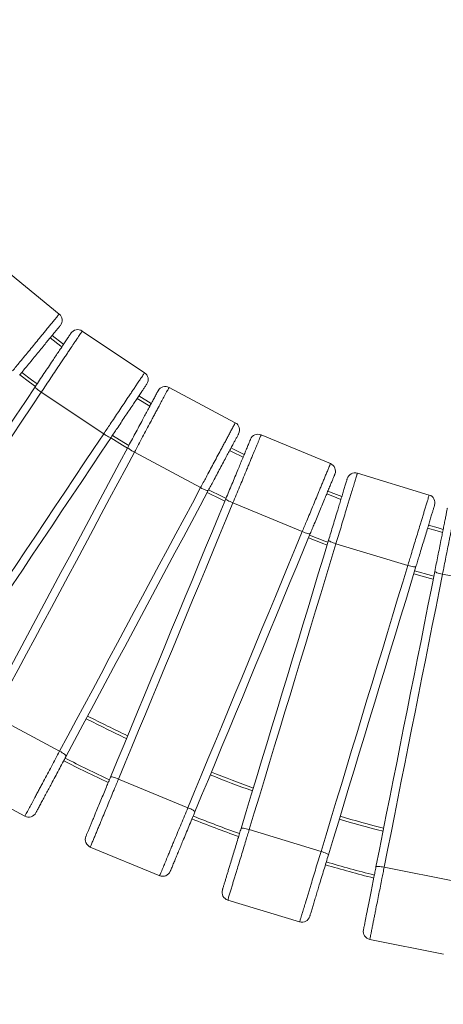
# Model space of a CAD drawing. Units: millimetres. Extents: x 174 to 462, y 20 to 377.
# Drawn here: x 376 to 397, y 20 to 69 of the extents above; entities that cross this region are included whole.
import ezdxf

# ---------------------------------------------------------------- set-up
doc = ezdxf.new("R2010")
doc.units = ezdxf.units.MM
doc.styles.add('SLDTEXTSTYLE0', font='TXT', dxfattribs={"width": 0.663})
doc.dimstyles.new('SLDDIMSTYLE0', dxfattribs={"dimtxt": 8.601025, "dimasz": 8, "dimexe": 0, "dimexo": 0.0625, "dimgap": 2.150256, "dimtad": 0, "dimlfac": 20, "dimrnd": 1e-09, "dimzin": 12, "dimdsep": 46, "dimtxsty": 'SLDTEXTSTYLE0', "dimsah": 1, "dimcen": 0.09, "dimadec": 0, "dimazin": 0, "dimtfac": 1, "dimtofl": 0, "dimtmove": 0, "dimatfit": 3, "dimfxl": 0, "dimfrac": 2, "dimtolj": 1, "dimtzin": 12, "dimarcsym": 0})

# ---------------------------------------------------------------- blocks, each defined once
blk = doc.blocks.new('*D1')
at = {"color": 7, "linetype": 'Continuous', "lineweight": 0}
for p, q in [((203.81, 229.714), (252.784, 278.678)), ((252.077, 277.97), (346.724, 183.302)), ((461.571, 68.428), (366.924, 163.097)), ((413.303, 20.172), (462.278, 69.135))]:
    blk.add_line(p, q, dxfattribs=at)
for points in [[(252.077, 277.97), (256.673, 271.252), (258.794, 273.374)], [(461.571, 68.428), (456.976, 75.146), (454.854, 73.025)]]:
    blk.add_solid(points, dxfattribs=at)
at = {"color": 7, "linetype": 'Continuous', "lineweight": 0, "insert": (351.554, 185.886), "char_height": 9.525, "attachment_point": 1, "rotation": 314.9934, "style": 'SLDTEXTSTYLE0'}
blk.add_mtext('5900', dxfattribs=at)

msp = doc.modelspace()

# ---------------------------------------------------------------- linework, layer by layer
at = {"color": 7, "linetype": 'Continuous', "lineweight": 15}
for p, q in [((377.61999, 54.21881), (374.75985, 56.56607)), ((381.82694, 51.32476), (378.7505, 53.38037)), ((386.2973, 48.85699), (383.03418, 50.60117)), ((379.81003, 48.30625), (376.7336, 50.36186)), ((381.54543, 50.18321), (382.15552, 49.80606)), ((390.988, 46.83928), (387.56965, 48.25521)), ((384.58596, 45.65533), (381.32286, 47.39949)), ((395.85391, 45.29106), (392.31323, 46.36511)), ((389.59874, 43.4853), (386.18039, 44.90122)), ((394.80008, 41.81705), (391.25939, 42.89111)), ((400.13988, 40.66666), (396.51098, 41.3885)), ((377.63789, 32.65639), (374.37478, 34.40056)), ((375.92656, 29.45473), (372.66345, 31.19889)), ((383.95824, 29.86792), (380.53988, 31.28385)), ((375.92656, 29.45473), (375.92746, 29.45639)), ((390.52148, 27.71238), (386.98079, 28.78643)), ((379.15149, 27.93196), (379.15062, 27.92986)), ((382.56898, 26.51393), (379.15062, 27.92986)), ((397.26438, 26.21053), (393.63547, 26.93237)), ((382.56898, 26.51393), (382.56969, 26.51567)), ((385.92763, 25.3146), (385.92696, 25.31243)), ((389.46764, 24.23837), (385.92696, 25.31243)), ((389.46764, 24.23837), (389.46819, 24.24018)), ((392.92768, 23.37402), (392.92723, 23.37179)), ((396.55614, 22.64995), (392.92723, 23.37179))]:
    msp.add_line(p, q, dxfattribs=at)
at = {"color": 8, "linetype": 'Continuous', "lineweight": 15}
msp.add_line((381.46206, 50.05845), (382.08465, 49.67358), dxfattribs=at)
at = {"color": 8, "linetype": 'Continuous', "lineweight": 15, "flags": 128}
for points in [[(377.168, 53.03734), (377.69494, 52.63925), (377.74769, 52.59993)], [(375.77163, 51.33569), (376.24374, 50.97747), (376.52391, 50.76841)], [(380.23935, 48.22845), (380.80995, 47.87427), (381.0459, 47.73044)], [(386.01878, 47.4871), (386.14602, 47.42309), (386.68207, 47.15782)], [(384.98145, 45.54635), (385.64794, 45.21457), (385.83841, 45.12168)], [(390.80248, 45.34582), (391.10393, 45.22837), (391.50398, 45.07557)], [(389.96034, 43.313), (390.71474, 43.02196), (390.86405, 42.96578)], [(395.77559, 43.65457), (396.24969, 43.51986), (396.51242, 43.44712)], [(395.13681, 41.54915), (395.96541, 41.31592), (396.08236, 41.28406)]]:
    msp.add_lwpolyline(points, dxfattribs=at)
at = {"color": 7, "linetype": 'Continuous', "lineweight": 15, "flags": 128}
for points in [[(377.26323, 53.15336), (377.78466, 52.75947), (377.83116, 52.7248)], [(375.67642, 51.21967), (376.15368, 50.85752), (376.44051, 50.64351)], [(368.17951, 38.27976), (368.66211, 39.00201), (369.14582, 39.72592), (369.63047, 40.45126), (370.11594, 41.17782), (370.60208, 41.90538), (371.08872, 42.6337), (371.57574, 43.36257), (372.06298, 44.09177), (372.5503, 44.82109), (373.03753, 45.5503), (373.52455, 46.27917), (374.01121, 47.0075), (374.49734, 47.73504), (374.98281, 48.4616), (375.46747, 49.18694), (375.95117, 49.91085), (376.43376, 50.63312)], [(376.43376, 50.63312), (376.43376, 50.61928), (376.44654, 50.59744), (376.47161, 50.56842), (376.50802, 50.53336), (376.55434, 50.49358), (376.60881, 50.45063), (376.66935, 50.40615), (376.7336, 50.36186)], [(376.7336, 50.36186), (376.25483, 49.64534), (375.77497, 48.92717), (375.29415, 48.20759), (374.81254, 47.48679), (374.33026, 46.76501), (373.84748, 46.04247), (373.36432, 45.31939), (372.88095, 44.59597), (372.3975, 43.87244), (371.91413, 43.14903), (371.43098, 42.42593), (370.94819, 41.70339), (370.46591, 40.98161), (369.9843, 40.26082), (369.50348, 39.54124), (369.02363, 38.82308), (368.54486, 38.10655)], [(371.62129, 36.05094), (372.10006, 36.76747), (372.57992, 37.48563), (373.06074, 38.20522), (373.54235, 38.926), (374.02463, 39.64778), (374.50741, 40.37032), (374.99057, 41.09342), (375.47394, 41.81683), (375.95739, 42.54036), (376.44076, 43.26378), (376.92392, 43.98687), (377.4067, 44.70941), (377.88898, 45.43118), (378.37059, 46.15197), (378.8514, 46.87156), (379.33127, 47.58973), (379.81003, 48.30625)], [(380.17537, 48.13305), (379.69278, 47.41078), (379.20908, 46.68687), (378.72442, 45.96153), (378.23895, 45.23498), (377.75282, 44.50743), (377.26617, 43.77911), (376.77915, 43.05023), (376.29191, 42.32102), (375.80459, 41.59171), (375.31736, 40.8625), (374.83034, 40.13363), (374.34369, 39.40531), (373.85756, 38.67776), (373.37208, 37.9512), (372.88743, 37.22585), (372.40372, 36.50194), (371.92113, 35.77969)], [(379.81003, 48.30625), (379.87555, 48.26384), (379.9398, 48.22495), (380.00033, 48.19106), (380.05481, 48.16347), (380.10113, 48.14326), (380.13753, 48.1312), (380.1626, 48.12776), (380.17537, 48.13305)], [(380.15582, 48.10378), (380.73158, 47.74638), (380.97532, 47.59782)], [(373.99422, 34.53712), (374.4037, 35.30321), (374.81412, 36.07105), (375.22535, 36.8404), (375.63727, 37.61104), (376.04974, 38.38273), (376.46266, 39.15525), (376.87589, 39.92835), (377.28932, 40.7018), (377.70279, 41.47538), (378.11621, 42.24883), (378.52944, 43.02193), (378.94236, 43.79444), (379.35484, 44.56614), (379.76676, 45.33678), (380.17799, 46.10613), (380.5884, 46.87397), (380.99788, 47.64006)], [(380.99788, 47.64006), (380.99924, 47.62629), (381.0141, 47.6058), (381.04189, 47.57939), (381.08156, 47.54806), (381.13155, 47.51302), (381.18998, 47.47562), (381.25458, 47.43728), (381.32286, 47.39949)], [(386.08951, 47.61941), (386.21327, 47.55717), (386.73963, 47.29664)], [(381.32286, 47.39949), (380.91663, 46.6395), (380.50947, 45.87775), (380.1015, 45.1145), (379.69285, 44.34998), (379.28365, 43.5844), (378.87401, 42.81802), (378.46405, 42.05106), (378.05393, 41.28375), (377.64373, 40.51631), (377.23359, 39.749), (376.82363, 38.98203), (376.41399, 38.21565), (376.00479, 37.45008), (375.59614, 36.68556), (375.18817, 35.92231), (374.78101, 35.16056), (374.37478, 34.40056)], [(377.63789, 32.65639), (378.04413, 33.4164), (378.45129, 34.17813), (378.85924, 34.94138), (379.26789, 35.70591), (379.6771, 36.47148), (380.08674, 37.23787), (380.49669, 38.00484), (380.90683, 38.77215), (381.31703, 39.53957), (381.72717, 40.30689), (382.13712, 41.07386), (382.54676, 41.84024), (382.95597, 42.60581), (383.36462, 43.37034), (383.77257, 44.13359), (384.17973, 44.89532), (384.58596, 45.65533)], [(384.58596, 45.65533), (384.65532, 45.61954), (384.72308, 45.58713), (384.78664, 45.55933), (384.84355, 45.53723), (384.89164, 45.52166), (384.92904, 45.51322), (384.95433, 45.51224), (384.96653, 45.51876)], [(384.96653, 45.51876), (384.55705, 44.75269), (384.14663, 43.98485), (383.7354, 43.2155), (383.32349, 42.44485), (382.911, 41.67316), (382.49808, 40.90064), (382.08486, 40.12754), (381.67144, 39.35408), (381.25796, 38.58052), (380.84454, 37.80707), (380.4313, 37.03396), (380.01839, 36.26145), (379.60591, 35.48976), (379.194, 34.71912), (378.78276, 33.94975), (378.37235, 33.18193), (377.96286, 32.41584)], [(384.91058, 45.4141), (385.58194, 45.07986), (385.78119, 44.98273)], [(390.8599, 45.48442), (391.15798, 45.36829), (391.54752, 45.21947)], [(380.14777, 31.38245), (380.48019, 32.18499), (380.81337, 32.98936), (381.1472, 33.79531), (381.48161, 34.60262), (381.81646, 35.41102), (382.15167, 36.2203), (382.48713, 37.03018), (382.82275, 37.84042), (383.15842, 38.6508), (383.49403, 39.46105), (383.8295, 40.27093), (384.16471, 41.0802), (384.49956, 41.8886), (384.83395, 42.69591), (385.1678, 43.50187), (385.50098, 44.30624), (385.83339, 45.10877)], [(386.18039, 44.90122), (385.85061, 44.10506), (385.52008, 43.30709), (385.18888, 42.50753), (384.85714, 41.70662), (384.52494, 40.90463), (384.19239, 40.10179), (383.85959, 39.29833), (383.52663, 38.49451), (383.19363, 37.69056), (382.86068, 36.88675), (382.52787, 36.08329), (382.19533, 35.28045), (381.86314, 34.47846), (381.53139, 33.67755), (381.2002, 32.87799), (380.86966, 32.08002), (380.53988, 31.28385)], [(385.83339, 45.10877), (385.8361, 45.0952), (385.8529, 45.07627), (385.88314, 45.05272), (385.92568, 45.02542), (385.97888, 44.99545), (386.04069, 44.96395), (386.10873, 44.93214), (386.18039, 44.90122)], [(395.81914, 43.79812), (396.29005, 43.66432), (396.54167, 43.59464)], [(383.95824, 29.86792), (384.28802, 30.66408), (384.61855, 31.46207), (384.94974, 32.26163), (385.28149, 33.06253), (385.61369, 33.86452), (385.94624, 34.66737), (386.27903, 35.47082), (386.61198, 36.27464), (386.945, 37.07858), (387.27795, 37.8824), (387.61074, 38.68586), (387.9433, 39.48871), (388.27549, 40.2907), (388.60724, 41.09159), (388.93843, 41.89115), (389.26896, 42.68914), (389.59874, 43.4853)], [(389.99085, 43.38669), (389.65844, 42.58417), (389.32526, 41.7798), (388.99141, 40.97384), (388.65702, 40.16653), (388.32216, 39.35812), (387.98696, 38.54886), (387.65149, 37.73898), (387.31588, 36.92872), (386.98021, 36.11835), (386.64459, 35.3081), (386.30913, 34.49822), (385.97392, 33.68895), (385.63907, 32.88054), (385.30466, 32.07323), (384.97083, 31.26727), (384.63765, 30.46291), (384.30523, 29.66038)], [(389.59874, 43.4853), (389.67128, 43.45648), (389.74188, 43.43086), (389.80785, 43.40944), (389.86666, 43.39301), (389.91604, 43.38224), (389.95409, 43.3775), (389.97935, 43.37901), (389.99085, 43.38669)], [(386.58091, 28.84613), (386.83306, 29.67738), (387.08579, 30.51053), (387.33903, 31.34533), (387.59268, 32.18152), (387.84668, 33.01886), (388.10096, 33.85709), (388.35543, 34.69596), (388.61, 35.5352), (388.86463, 36.37457), (389.11921, 37.21381), (389.37368, 38.05267), (389.62796, 38.89091), (389.88196, 39.72825), (390.13561, 40.56444), (390.38884, 41.39924), (390.64158, 42.23239), (390.89373, 43.06364)], [(391.25939, 42.89111), (391.00925, 42.06645), (390.75851, 41.23991), (390.50729, 40.41174), (390.25565, 39.58218), (390.00366, 38.75149), (389.75141, 37.91991), (389.49896, 37.08771), (389.24639, 36.25513), (388.9938, 35.42242), (388.74123, 34.58984), (388.48879, 33.75762), (388.23653, 32.92606), (387.98455, 32.09536), (387.7329, 31.2658), (387.48168, 30.43762), (387.23094, 29.61108), (386.98079, 28.78643)], [(389.90291, 43.17439), (390.66173, 42.88165), (390.82042, 42.82194)], [(390.89373, 43.06364), (390.89775, 43.05041), (390.91632, 43.03322), (390.94874, 43.01272), (390.99375, 42.98974), (391.04962, 42.96512), (391.11422, 42.93984), (391.18506, 42.91484), (391.25939, 42.89111)], [(390.52148, 27.71238), (390.77163, 28.53703), (391.02236, 29.36357), (391.27358, 30.19174), (391.52522, 31.02131), (391.77722, 31.852), (392.02946, 32.68357), (392.28191, 33.51578), (392.53447, 34.34837), (392.78707, 35.18108), (393.03963, 36.01366), (393.29208, 36.84586), (393.54434, 37.67744), (393.79632, 38.50813), (394.04797, 39.33769), (394.2992, 40.16586), (394.54992, 40.9924), (394.80008, 41.81705)], [(394.80008, 41.81705), (394.87508, 41.79549), (394.94786, 41.77692), (395.01562, 41.76205), (395.07575, 41.75148), (395.12595, 41.74559), (395.16429, 41.74461), (395.18927, 41.74858), (395.19996, 41.75735)], [(395.19996, 41.75735), (394.94781, 40.92611), (394.69508, 40.09295), (394.44184, 39.25816), (394.18819, 38.42196), (393.93419, 37.58462), (393.67992, 36.74639), (393.42544, 35.90754), (393.17086, 35.06829), (392.91624, 34.22892), (392.66165, 33.38967), (392.40719, 32.55081), (392.15292, 31.71258), (391.89892, 30.87524), (391.64526, 30.03905), (391.39203, 29.20425), (391.13929, 28.37109), (390.88713, 27.53985)], [(393.23166, 26.95257), (393.40112, 27.80454), (393.57098, 28.65845), (393.74117, 29.51405), (393.91165, 30.37108), (394.08235, 31.22929), (394.25324, 32.0884), (394.42426, 32.94817), (394.59535, 33.80832), (394.76647, 34.66861), (394.93757, 35.52876), (395.10859, 36.38854), (395.27948, 37.24764), (395.45019, 38.10585), (395.62065, 38.96289), (395.79085, 39.81849), (395.9607, 40.67239), (396.13017, 41.52436)], [(396.51098, 41.3885), (396.34286, 40.54329), (396.17436, 39.69617), (396.00551, 38.84735), (395.83639, 37.99712), (395.66704, 37.14573), (395.49751, 36.29343), (395.32784, 35.44049), (395.15811, 34.58715), (394.98834, 33.7337), (394.8186, 32.88037), (394.64894, 32.02743), (394.47942, 31.17513), (394.31006, 30.32374), (394.14095, 29.4735), (393.9721, 28.6247), (393.80359, 27.77756), (393.63547, 26.93237)], [(395.09326, 41.4056), (395.92583, 41.17124), (396.05304, 41.1366)], [(396.13017, 41.52436), (396.13546, 41.51158), (396.15563, 41.49629), (396.18989, 41.47908), (396.23694, 41.46061), (396.29496, 41.44159), (396.36172, 41.42276), (396.43466, 41.40483), (396.51098, 41.3885)], [(377.63789, 32.65639), (377.70618, 32.6186), (377.77077, 32.58028), (377.82919, 32.54287), (377.8792, 32.50783), (377.91885, 32.47651), (377.94665, 32.45009), (377.96151, 32.42961), (377.96286, 32.41584)], [(380.14777, 31.38245), (380.15927, 31.39014), (380.18454, 31.39164), (380.22258, 31.38692), (380.27197, 31.37613), (380.33078, 31.35972), (380.39675, 31.33828), (380.46735, 31.31267), (380.53988, 31.28385)], [(383.95824, 29.86792), (384.0299, 29.83701), (384.09794, 29.80519), (384.15975, 29.7737), (384.21295, 29.74373), (384.25548, 29.71644), (384.28573, 29.69287), (384.30253, 29.67394), (384.30523, 29.66038)], [(386.58091, 28.84613), (386.5916, 28.8549), (386.61659, 28.85889), (386.65492, 28.85791), (386.70511, 28.85202), (386.76525, 28.84143), (386.83301, 28.82658), (386.90579, 28.80801), (386.98079, 28.78643)], [(390.52148, 27.71238), (390.59582, 27.68864), (390.66665, 27.66366), (390.73125, 27.63836), (390.78712, 27.61376), (390.83214, 27.59076), (390.86455, 27.57028), (390.88312, 27.55309), (390.88713, 27.53985)], [(393.23166, 26.95257), (393.24144, 26.96236), (393.26593, 26.96876), (393.30417, 26.97155), (393.3547, 26.97061), (393.41558, 26.96597), (393.48447, 26.95783), (393.55872, 26.94648), (393.63547, 26.93237)]]:
    msp.add_lwpolyline(points, dxfattribs=at)
at = {"color": 7, "linetype": 'Continuous', "lineweight": 15}
for centre, radius, start, end in [((377.36623, 53.90961), 0.4, 320.625, 50.625), ((378.52827, 53.04778), 0.4, 56.25, 146.25), ((381.60471, 50.99217), 0.4, 326.25, 56.25), ((382.84563, 50.2484), 0.4, 61.875, 151.875), ((386.10873, 48.50423), 0.4, 331.875, 61.875), ((387.41658, 47.88566), 0.4, 67.5, 157.5), ((390.83493, 46.46973), 0.4, 337.5, 67.5), ((392.19711, 45.98234), 0.4, 73.125, 163.125), ((395.73779, 44.90829), 0.4, 343.125, 73.125), ((411.42837, 97.83899), 71.25, 242.9416234, 244.7103496), ((411.42837, 97.83899), 73.75, 242.9055686, 244.8047233), ((411.42837, 97.83899), 71.25, 248.3301615, 250.1080586), ((376.11533, 29.80771), 0.39993, 241.861157, 331.920469), ((411.42837, 97.83899), 73.75, 248.302051, 250.2103935), ((411.42837, 97.83899), 71.25, 253.7281445, 255.5173552), ((379.3037, 28.29966), 0.39991, 157.457117, 247.501983), ((382.72221, 26.88372), 0.39993, 247.487518, 337.546652), ((411.42837, 97.83899), 73.75, 253.7077498, 255.6267749), ((386.04308, 25.69545), 0.39993, 163.082778, 253.12497), ((389.58391, 24.6214), 0.39994, 253.112394, 343.170461), ((393.00525, 23.76436), 0.39993, 168.707937, 258.749875)]:
    msp.add_arc(centre, radius, start, end, dxfattribs=at)
at = {"color": 8, "linetype": 'Continuous', "lineweight": 15}
for radius, start, end in [(71.4, 242.9393823, 244.7162148), (73.6, 242.9076692, 244.7992231), (71.4, 248.3284173, 250.1144026), (73.6, 248.3036936, 250.2043902), (71.4, 253.7268774, 255.5241536), (73.6, 253.7089279, 255.6204259)]:
    msp.add_arc((411.42837, 97.83899), radius, start, end, dxfattribs=at)
at = {"color": 7, "linetype": 'Continuous', "lineweight": 15}
for points, knots in [([(375.31693, 51.41253), (375.37712, 51.48587), (375.49772, 51.6328), (375.69942, 51.87859), (375.92107, 52.14868), (376.16346, 52.44402), (376.40562, 52.73912), (376.61392, 52.99292), (376.78637, 53.20305), (376.92549, 53.37256), (377.06108, 53.5378), (377.19883, 53.70564), (377.33482, 53.87134), (377.4475, 54.00864), (377.52995, 54.1091), (377.5815, 54.17193), (377.61396, 54.21147), (377.61796, 54.21634), (377.61999, 54.21881)], [0, 0, 0, 0, 0.06571603, 0.13165575, 0.21859276, 0.30552773, 0.39469503, 0.48384062, 0.53762182, 0.59139611, 0.64632069, 0.70122566, 0.7654983, 0.83113617, 0.87558623, 0.92112002, 0.95994733, 1, 1, 1, 1]), ([(377.67544, 53.65585), (377.67419, 53.65433), (377.67169, 53.6513), (377.65159, 53.6268), (377.61746, 53.58519), (377.55784, 53.51257), (377.47175, 53.40766), (377.34976, 53.25901), (377.20769, 53.08592), (377.04732, 52.89049), (376.86615, 52.66973), (376.66482, 52.42443), (376.44396, 52.15527), (376.22088, 51.88347), (376.01584, 51.63363), (375.82984, 51.40698), (375.71897, 51.27189), (375.66354, 51.20434)], [0, 0, 0, 0, 0.02753151, 0.05509469, 0.091144, 0.12726711, 0.18781988, 0.24851027, 0.32340836, 0.39859138, 0.47366211, 0.56912948, 0.66492609, 0.76079948, 0.85636734, 0.92818468, 1, 1, 1, 1]), ([(376.43376, 50.63312), (376.50524, 50.74009), (376.64846, 50.95442), (376.86527, 51.27891), (377.08149, 51.60249), (377.276, 51.8936), (377.44807, 52.15113), (377.59782, 52.37523), (377.74346, 52.59321), (377.88285, 52.80182), (377.99231, 52.96565), (378.0722, 53.08518), (378.12257, 53.16057), (378.15959, 53.216), (378.18846, 53.2592), (378.19304, 53.26606), (378.19568, 53.27001)], [0, 0, 0, 0, 0.105620555, 0.211627209, 0.317617398, 0.423215168, 0.499867819, 0.576608735, 0.653177582, 0.730615817, 0.807913808, 0.850132731, 0.892294396, 0.924347965, 0.956345799, 1, 1, 1, 1]), ([(378.7505, 53.38037), (378.74941, 53.37874), (378.74721, 53.37546), (378.72813, 53.34688), (378.69405, 53.2959), (378.64045, 53.21566), (378.57103, 53.11177), (378.49329, 52.99543), (378.41417, 52.87701), (378.30995, 52.72105), (378.18814, 52.53876), (378.04989, 52.33182), (377.92632, 52.14689), (377.79973, 51.95747), (377.63827, 51.7158), (377.44155, 51.42138), (377.20763, 51.07132), (376.97074, 50.71676), (376.81265, 50.48016), (376.7336, 50.36186)], [0, 0, 0, 0, 0.03131644, 0.06330689, 0.10409433, 0.14595097, 0.19280634, 0.24048601, 0.27895098, 0.31742557, 0.39586202, 0.44948583, 0.50311884, 0.55759252, 0.61206991, 0.7076267, 0.803193, 0.90160091, 1, 1, 1, 1]), ([(379.81003, 48.30625), (379.86275, 48.38514), (379.96835, 48.54318), (380.145, 48.80756), (380.3391, 49.09807), (380.55138, 49.41575), (380.76346, 49.73316), (380.94588, 50.00615), (381.0969, 50.23218), (381.21873, 50.4145), (381.33748, 50.59224), (381.4581, 50.77277), (381.57721, 50.95101), (381.67588, 51.09868), (381.7481, 51.20675), (381.79322, 51.27433), (381.82167, 51.31686), (381.82516, 51.3221), (381.82694, 51.32476)], [0, 0, 0, 0, 0.06571589, 0.13165375, 0.21859396, 0.30552962, 0.3946964, 0.48384003, 0.53762234, 0.59139551, 0.64632185, 0.70122508, 0.76549852, 0.83113544, 0.87558683, 0.92111996, 0.95994753, 1, 1, 1, 1]), ([(381.9373, 50.76995), (381.93621, 50.76831), (381.93402, 50.76505), (381.91642, 50.73869), (381.88652, 50.69395), (381.83431, 50.61582), (381.75893, 50.50298), (381.65209, 50.34309), (381.52767, 50.15691), (381.38722, 49.9467), (381.22856, 49.70925), (381.05226, 49.44538), (380.85882, 49.15589), (380.66347, 48.86352), (380.4839, 48.59479), (380.32101, 48.351), (380.22392, 48.2057), (380.17537, 48.13305)], [0, 0, 0, 0, 0.02753165, 0.05509523, 0.09114367, 0.12726737, 0.1878198, 0.24851134, 0.32340905, 0.3985926, 0.47366381, 0.56912958, 0.66492684, 0.76080003, 0.85636968, 0.92818404, 1, 1, 1, 1]), ([(383.03418, 50.60117), (383.03326, 50.59944), (383.03141, 50.59596), (383.0152, 50.56565), (382.98629, 50.51157), (382.94081, 50.42645), (382.8819, 50.31627), (382.81595, 50.19286), (382.74881, 50.06726), (382.66038, 49.90183), (382.55704, 49.70847), (382.43972, 49.48899), (382.33487, 49.29285), (382.22749, 49.09191), (382.09046, 48.8356), (381.92355, 48.52331), (381.72508, 48.152), (381.52407, 47.77594), (381.38993, 47.52497), (381.32286, 47.39949)], [0, 0, 0, 0, 0.03131639, 0.063307, 0.10409427, 0.14595167, 0.19280695, 0.24048735, 0.2789508, 0.3174261, 0.39586322, 0.44948693, 0.50311846, 0.55759167, 0.61206947, 0.70762498, 0.80319401, 0.90160079, 1, 1, 1, 1]), ([(380.99788, 47.64006), (381.05853, 47.75352), (381.18006, 47.98086), (381.36401, 48.32504), (381.54747, 48.66826), (381.71251, 48.97703), (381.85852, 49.25019), (381.98558, 49.48789), (382.10914, 49.71909), (382.22743, 49.94035), (382.32031, 50.11412), (382.38807, 50.24092), (382.43081, 50.32088), (382.46223, 50.37966), (382.48672, 50.42549), (382.49062, 50.43276), (382.49286, 50.43696)], [0, 0, 0, 0, 0.10562116, 0.21162879, 0.3176169, 0.42321428, 0.49986909, 0.57660985, 0.65317816, 0.73061406, 0.80791519, 0.85013267, 0.892294, 0.9243474, 0.95634561, 1, 1, 1, 1]), ([(384.58596, 45.65533), (384.63069, 45.73901), (384.7203, 45.90664), (384.87018, 46.18706), (385.03489, 46.49519), (385.21499, 46.83215), (385.39494, 47.16882), (385.54971, 47.45839), (385.67786, 47.69812), (385.78123, 47.8915), (385.88198, 48.08002), (385.98436, 48.2715), (386.08538, 48.46057), (386.16912, 48.6172), (386.23038, 48.73184), (386.2687, 48.80349), (386.29282, 48.84863), (386.29579, 48.85418), (386.2973, 48.85699)], [0, 0, 0, 0, 0.06571601, 0.13165594, 0.21859404, 0.30552935, 0.3946955, 0.48384157, 0.53762207, 0.59139384, 0.6463197, 0.70122468, 0.76549821, 0.83113425, 0.87558658, 0.92111994, 0.9599475, 1, 1, 1, 1]), ([(386.46151, 48.31566), (386.46058, 48.31393), (386.45872, 48.31047), (386.44378, 48.28251), (386.41842, 48.23506), (386.37412, 48.15219), (386.31015, 48.03251), (386.21951, 47.86291), (386.11394, 47.66543), (385.99477, 47.44247), (385.86014, 47.19062), (385.71055, 46.91074), (385.54642, 46.60368), (385.38068, 46.29357), (385.22831, 46.00854), (385.0901, 45.74994), (385.00772, 45.59582), (384.96653, 45.51876)], [0, 0, 0, 0, 0.02753169, 0.05509522, 0.09114323, 0.12726741, 0.18781922, 0.24851116, 0.3234069, 0.39858866, 0.47366172, 0.56912895, 0.66492535, 0.7607962, 0.85636777, 0.9281832, 1, 1, 1, 1]), ([(387.56965, 48.25521), (387.56891, 48.25341), (387.5674, 48.24975), (387.55424, 48.21801), (387.53077, 48.16136), (387.49384, 48.0722), (387.44604, 47.95676), (387.39248, 47.82749), (387.33799, 47.69591), (387.26618, 47.52261), (387.18231, 47.32006), (387.08705, 47.09013), (387.00194, 46.88465), (386.91477, 46.67416), (386.80354, 46.40565), (386.66803, 46.07851), (386.50692, 45.68953), (386.34373, 45.29558), (386.23484, 45.03267), (386.18039, 44.90122)], [0, 0, 0, 0, 0.03131642, 0.0633068, 0.10409413, 0.1459511, 0.19280673, 0.24048645, 0.27895181, 0.31742596, 0.39586227, 0.4494866, 0.50311808, 0.55759281, 0.61206983, 0.70762539, 0.80319402, 0.90159953, 1, 1, 1, 1]), ([(385.83339, 45.10877), (385.88263, 45.22763), (385.98129, 45.46579), (386.13063, 45.82634), (386.27956, 46.1859), (386.41354, 46.50935), (386.53207, 46.7955), (386.6352, 47.04452), (386.73553, 47.28671), (386.83155, 47.51851), (386.90696, 47.70056), (386.96196, 47.83337), (386.99665, 47.91714), (387.02217, 47.97873), (387.04205, 48.02671), (387.04521, 48.03433), (387.04703, 48.03873)], [0, 0, 0, 0, 0.10562298, 0.21163197, 0.31761938, 0.42321594, 0.49986718, 0.57660984, 0.65317776, 0.73061453, 0.80791718, 0.85013264, 0.89229499, 0.9243492, 0.956346, 1, 1, 1, 1]), ([(389.59874, 43.4853), (389.63505, 43.57296), (389.70779, 43.74857), (389.82947, 44.04232), (389.96317, 44.36511), (390.10939, 44.7181), (390.25547, 45.07079), (390.38112, 45.37413), (390.48515, 45.62528), (390.56906, 45.82786), (390.65086, 46.02535), (390.73396, 46.22594), (390.81598, 46.42399), (390.88395, 46.58808), (390.93369, 46.70816), (390.9648, 46.78323), (390.98437, 46.83051), (390.98678, 46.83633), (390.988, 46.83928)], [0, 0, 0, 0, 0.0657157, 0.13165405, 0.2185909, 0.30552677, 0.39469524, 0.48384146, 0.53762164, 0.5913953, 0.64632071, 0.70122511, 0.76549736, 0.83113499, 0.87558628, 0.92111987, 0.95994733, 1, 1, 1, 1]), ([(391.20449, 46.31666), (391.20374, 46.31484), (391.20223, 46.31122), (391.19011, 46.28193), (391.16951, 46.23222), (391.13356, 46.1454), (391.08163, 46.02003), (391.00803, 45.84237), (390.92234, 45.63549), (390.82558, 45.40192), (390.7163, 45.13808), (390.59486, 44.84489), (390.46162, 44.52322), (390.32706, 44.19836), (390.20337, 43.89976), (390.09118, 43.62887), (390.02429, 43.46742), (389.99085, 43.38669)], [0, 0, 0, 0, 0.02753154, 0.05509507, 0.09114313, 0.12726774, 0.1878187, 0.24850979, 0.32340749, 0.39859127, 0.47366175, 0.56912912, 0.66492562, 0.7607973, 0.85636817, 0.92818541, 1, 1, 1, 1]), ([(392.31323, 46.36511), (392.31266, 46.36324), (392.31151, 46.35946), (392.30154, 46.32658), (392.28374, 46.2679), (392.25573, 46.17555), (392.21945, 46.05598), (392.17884, 45.92208), (392.13749, 45.7858), (392.08304, 45.60629), (392.0194, 45.39649), (391.94716, 45.15834), (391.88259, 44.94551), (391.81646, 44.72749), (391.73209, 44.44936), (391.6293, 44.11051), (391.50708, 43.70762), (391.38331, 43.29957), (391.3007, 43.02726), (391.25939, 42.89111)], [0, 0, 0, 0, 0.03131653, 0.06330687, 0.1040939, 0.14595151, 0.19280738, 0.24048704, 0.27895116, 0.31742512, 0.39586293, 0.44948594, 0.50311765, 0.5575916, 0.61207188, 0.70762587, 0.80319456, 0.90160054, 1, 1, 1, 1]), ([(390.89373, 43.06364), (390.93108, 43.18675), (391.00592, 43.43343), (391.1192, 43.80689), (391.23217, 44.17931), (391.3338, 44.51434), (391.42371, 44.81073), (391.50195, 45.06865), (391.57805, 45.31952), (391.65088, 45.55961), (391.70808, 45.74817), (391.74982, 45.88574), (391.77612, 45.97251), (391.79548, 46.03629), (391.81056, 46.08601), (391.81295, 46.0939), (391.81434, 46.09846)], [0, 0, 0, 0, 0.10562276, 0.21162983, 0.31761882, 0.42321663, 0.49986858, 0.57660813, 0.65317866, 0.73061383, 0.80791662, 0.85013381, 0.89229481, 0.92434782, 0.95634578, 1, 1, 1, 1]), ([(394.80008, 41.81705), (394.82762, 41.90785), (394.8828, 42.08974), (394.97508, 42.39401), (395.07653, 42.72835), (395.18742, 43.09398), (395.29824, 43.45928), (395.39355, 43.77348), (395.47247, 44.03361), (395.53612, 44.24345), (395.59816, 44.448), (395.66119, 44.65577), (395.72343, 44.8609), (395.77497, 45.03088), (395.8127, 45.15524), (395.8363, 45.233), (395.85115, 45.28198), (395.85298, 45.28801), (395.85391, 45.29106)], [0, 0, 0, 0, 0.06571453, 0.13165396, 0.2185915, 0.30552782, 0.39469549, 0.48384084, 0.53762191, 0.59139575, 0.64632094, 0.70122478, 0.76549734, 0.83113567, 0.87558605, 0.92111926, 0.95994741, 1, 1, 1, 1]), ([(396.12057, 44.79217), (396.12, 44.79029), (396.11886, 44.78653), (396.10966, 44.75621), (396.09403, 44.70471), (396.06675, 44.61479), (396.02738, 44.48493), (395.97155, 44.30091), (395.90653, 44.08662), (395.83316, 43.84469), (395.75025, 43.57141), (395.65813, 43.26773), (395.55708, 42.93455), (395.45499, 42.59808), (395.36118, 42.28878), (395.27605, 42.0082), (395.22533, 41.84097), (395.19996, 41.75735)], [0, 0, 0, 0, 0.02753155, 0.05509466, 0.09114361, 0.12726813, 0.18781849, 0.24851123, 0.32340947, 0.39859154, 0.47366417, 0.56912853, 0.66492392, 0.76079838, 0.85636698, 0.92818299, 1, 1, 1, 1]), ([(397.21922, 44.94906), (397.21884, 44.94715), (397.21808, 44.94328), (397.21136, 44.90957), (397.1994, 44.84943), (397.18057, 44.75478), (397.15619, 44.63224), (397.1289, 44.49499), (397.10111, 44.35532), (397.06453, 44.17133), (397.02176, 43.95631), (396.97319, 43.71222), (396.9298, 43.49409), (396.88535, 43.27063), (396.82866, 42.98558), (396.75957, 42.63829), (396.67745, 42.22536), (396.59425, 41.80714), (396.53874, 41.52804), (396.51098, 41.3885)], [0, 0, 0, 0, 0.0313163, 0.06330703, 0.10409407, 0.14595189, 0.19280692, 0.24048795, 0.27895147, 0.31742709, 0.39586282, 0.44948678, 0.50311825, 0.55759316, 0.61207242, 0.70762553, 0.80319332, 0.9016009, 1, 1, 1, 1]), ([(396.13017, 41.52436), (396.15527, 41.65054), (396.20556, 41.90337), (396.28169, 42.28613), (396.35761, 42.66783), (396.42592, 43.01121), (396.48635, 43.31498), (396.53893, 43.57933), (396.59007, 43.83645), (396.63901, 44.08253), (396.67745, 44.27578), (396.7055, 44.41678), (396.72319, 44.5057), (396.7362, 44.57108), (396.74633, 44.62204), (396.74794, 44.63013), (396.74888, 44.63479)], [0, 0, 0, 0, 0.10562194, 0.21162847, 0.31761922, 0.42321557, 0.49986658, 0.57660693, 0.65317759, 0.73061437, 0.80791557, 0.85013295, 0.89229383, 0.92434808, 0.9563459, 1, 1, 1, 1]), ([(377.96286, 32.41584), (377.90223, 32.30241), (377.78075, 32.07514), (377.59684, 31.73106), (377.41345, 31.38793), (377.24842, 31.0792), (377.10239, 30.80601), (376.97529, 30.5682), (376.85166, 30.33695), (376.7334, 30.11565), (376.6405, 29.94188), (376.57273, 29.81506), (376.52995, 29.73503), (376.49856, 29.67632), (376.4748, 29.63185), (376.47102, 29.62479), (376.46893, 29.62088)], [0, 0, 0, 0, 0.10602217, 0.21243118, 0.31882135, 0.42481942, 0.50181566, 0.57890151, 0.65581541, 0.73355792, 0.81116119, 0.85357163, 0.89592389, 0.92810914, 0.96023699, 1, 1, 1, 1]), ([(378.93414, 28.45249), (378.93484, 28.45419), (378.93627, 28.45764), (378.9484, 28.48692), (378.96899, 28.53662), (379.00473, 28.62292), (379.05682, 28.74865), (379.12305, 28.90858), (379.19251, 29.07626), (379.2634, 29.24739), (379.3372, 29.42558), (379.43007, 29.64975), (379.54214, 29.92036), (379.67471, 30.24036), (379.80973, 30.56637), (379.93455, 30.86767), (380.0474, 31.14014), (380.11427, 31.30159), (380.14777, 31.38245)], [0, 0, 0, 0, 0.02709519, 0.05510122, 0.09069069, 0.12727421, 0.18713177, 0.24851307, 0.30410882, 0.35972883, 0.41670407, 0.47369169, 0.56805533, 0.66244441, 0.75940675, 0.85637031, 0.92806781, 1, 1, 1, 1]), ([(384.30523, 29.66038), (384.25601, 29.54155), (384.1574, 29.30346), (384.00808, 28.94303), (383.85921, 28.58357), (383.72523, 28.26015), (383.60669, 27.97396), (383.50349, 27.72484), (383.40316, 27.48258), (383.30713, 27.25077), (383.23172, 27.06872), (383.17671, 26.93586), (383.14196, 26.85204), (383.11649, 26.79052), (383.0972, 26.74395), (383.09413, 26.73655), (383.09244, 26.73245)], [0, 0, 0, 0, 0.10602168, 0.21243054, 0.31882194, 0.42482079, 0.50181655, 0.57890174, 0.65581422, 0.73355668, 0.81116173, 0.85357141, 0.8959237, 0.92810915, 0.96023679, 1, 1, 1, 1]), ([(385.6603, 25.81131), (385.66084, 25.81307), (385.66193, 25.81665), (385.67111, 25.84698), (385.68673, 25.89846), (385.71384, 25.98784), (385.75336, 26.11807), (385.8036, 26.28372), (385.85629, 26.45741), (385.91005, 26.63467), (385.96606, 26.81923), (386.03647, 27.05143), (386.12152, 27.33171), (386.22206, 27.66317), (386.32448, 28.00085), (386.41916, 28.31293), (386.50477, 28.59514), (386.5555, 28.76237), (386.58091, 28.84613)], [0, 0, 0, 0, 0.0270953, 0.05510137, 0.09069065, 0.12727316, 0.18713067, 0.24851125, 0.30410996, 0.35973036, 0.41670502, 0.47368947, 0.56805425, 0.66244597, 0.75940381, 0.85636799, 0.92806447, 1, 1, 1, 1]), ([(390.88713, 27.53985), (390.84979, 27.41677), (390.77499, 27.17017), (390.66175, 26.79682), (390.5488, 26.42451), (390.44718, 26.08951), (390.35726, 25.79308), (390.27899, 25.53504), (390.20286, 25.28412), (390.13004, 25.04401), (390.07282, 24.85544), (390.0311, 24.71784), (390.00474, 24.63101), (389.98542, 24.56729), (389.97078, 24.51905), (389.96846, 24.51139), (389.96718, 24.50715)], [0, 0, 0, 0, 0.10601984, 0.21242973, 0.31882184, 0.42481893, 0.50181729, 0.57890111, 0.65581628, 0.73355722, 0.81116249, 0.85357102, 0.89592354, 0.92810943, 0.96023713, 1, 1, 1, 1]), ([(392.61296, 23.84214), (392.61332, 23.84394), (392.61405, 23.8476), (392.62022, 23.87868), (392.63071, 23.93147), (392.64896, 24.02306), (392.67549, 24.15654), (392.70927, 24.32633), (392.74467, 24.50434), (392.7808, 24.68601), (392.81845, 24.87517), (392.86577, 25.11315), (392.92292, 25.40042), (392.99049, 25.74015), (393.05934, 26.08623), (393.12296, 26.40609), (393.18048, 26.69534), (393.21459, 26.86673), (393.23166, 26.95257)], [0, 0, 0, 0, 0.02709516, 0.05510101, 0.09069141, 0.12727375, 0.18713055, 0.24851386, 0.30411019, 0.35972864, 0.41670531, 0.47369066, 0.5680559, 0.66244518, 0.75940591, 0.85637048, 0.92806696, 1, 1, 1, 1])]:
    msp.add_open_spline(points, degree=3, knots=knots, dxfattribs=at)
at = {"color": 8, "linetype": 'Continuous', "lineweight": 15}
for points, knots in [([(375.92746, 29.45639), (375.92826, 29.45789), (375.93006, 29.46127), (375.94565, 29.49042), (375.97445, 29.54432), (376.01999, 29.62951), (376.0789, 29.73972), (376.14488, 29.86318), (376.21203, 29.98879), (376.30044, 30.15421), (376.40379, 30.34756), (376.52114, 30.56708), (376.62601, 30.76332), (376.73347, 30.96433), (376.87048, 31.22068), (377.03739, 31.53292), (377.23579, 31.90413), (377.43674, 32.28007), (377.57084, 32.53095), (377.63789, 32.65639)], [0, 0, 0, 0, 0.025584047, 0.057778158, 0.098804767, 0.140907585, 0.188059658, 0.236042597, 0.27472763, 0.313424262, 0.392310672, 0.446275005, 0.500245271, 0.555064631, 0.609888012, 0.705981776, 0.802089069, 0.901049027, 1, 1, 1, 1]), ([(380.53988, 31.28385), (380.50358, 31.19619), (380.43084, 31.02058), (380.30916, 30.72683), (380.17546, 30.40403), (380.02924, 30.05104), (379.88316, 29.69835), (379.7575, 29.39502), (379.65348, 29.14387), (379.56957, 28.94129), (379.48775, 28.74381), (379.40468, 28.5432), (379.32263, 28.34515), (379.25467, 28.18108), (379.20491, 28.06094), (379.17389, 27.98606), (379.15495, 27.9403), (379.15259, 27.93463), (379.15149, 27.93196)], [0, 0, 0, 0, 0.06608215, 0.13239176, 0.21981476, 0.30723678, 0.39690389, 0.48654615, 0.54062948, 0.5947015, 0.64993499, 0.70514769, 0.76978019, 0.83578486, 0.88048473, 0.9262725, 0.96531708, 1, 1, 1, 1]), ([(382.56969, 26.51567), (382.57034, 26.51724), (382.57181, 26.5208), (382.58447, 26.55132), (382.60785, 26.60779), (382.64481, 26.69703), (382.69264, 26.81249), (382.7462, 26.94182), (382.80072, 27.07341), (382.87249, 27.2467), (382.95639, 27.44925), (383.05165, 27.67922), (383.13679, 27.88478), (383.22402, 28.09535), (383.33525, 28.3639), (383.47075, 28.691), (383.63181, 29.07986), (383.79494, 29.47369), (383.90381, 29.73651), (383.95824, 29.86792)], [0, 0, 0, 0, 0.02558417, 0.05777803, 0.09880472, 0.1409077, 0.18806081, 0.23604226, 0.2747291, 0.31342465, 0.39231115, 0.44627399, 0.50024424, 0.5550637, 0.60988644, 0.70598014, 0.8020882, 0.90104794, 1, 1, 1, 1]), ([(386.98079, 28.78643), (386.95325, 28.69564), (386.89807, 28.51374), (386.80577, 28.20948), (386.70436, 27.87513), (386.59343, 27.50952), (386.48264, 27.14421), (386.38732, 26.83001), (386.30841, 26.56988), (386.24475, 26.36005), (386.1827, 26.15549), (386.11967, 25.94771), (386.05744, 25.74257), (386.0059, 25.57264), (385.96816, 25.44819), (385.94462, 25.37064), (385.93024, 25.32324), (385.92846, 25.31736), (385.92763, 25.3146)], [0, 0, 0, 0, 0.06608221, 0.13239137, 0.21981453, 0.30723544, 0.39690122, 0.48654534, 0.54062982, 0.59470209, 0.6499353, 0.70514858, 0.76978011, 0.83578388, 0.88048446, 0.92627242, 0.96531711, 1, 1, 1, 1]), ([(389.46819, 24.24018), (389.46868, 24.24181), (389.4698, 24.24548), (389.47939, 24.2771), (389.49713, 24.33559), (389.52518, 24.42801), (389.56145, 24.54762), (389.60209, 24.68157), (389.64343, 24.81787), (389.69788, 24.99736), (389.76152, 25.20716), (389.83377, 25.44536), (389.89836, 25.65828), (389.96453, 25.87639), (390.04891, 26.15454), (390.15168, 26.49335), (390.27387, 26.89612), (390.3976, 27.30404), (390.48019, 27.57627), (390.52148, 27.71238)], [0, 0, 0, 0, 0.025584086, 0.057777898, 0.098804321, 0.140907076, 0.188060885, 0.236042288, 0.274729258, 0.313425415, 0.392311028, 0.446275073, 0.500244689, 0.555064759, 0.609887412, 0.705980523, 0.802087021, 0.901048143, 1, 1, 1, 1]), ([(393.63547, 26.93237), (393.61696, 26.83931), (393.57988, 26.65288), (393.51785, 26.34103), (393.44968, 25.99836), (393.37516, 25.62362), (393.30066, 25.24921), (393.23663, 24.92719), (393.18358, 24.66058), (393.14081, 24.44551), (393.09912, 24.23586), (393.05674, 24.02292), (393.01493, 23.81266), (392.98027, 23.63849), (392.95491, 23.51094), (392.93909, 23.43145), (392.92944, 23.38287), (392.92824, 23.37685), (392.92768, 23.37402)], [0, 0, 0, 0, 0.066084387, 0.132390402, 0.219815431, 0.307238198, 0.396904475, 0.486547264, 0.540629989, 0.594701901, 0.649935382, 0.705147233, 0.769779991, 0.835783591, 0.880484966, 0.926272708, 0.965317196, 1, 1, 1, 1])]:
    msp.add_open_spline(points, degree=3, knots=knots, dxfattribs=at)

# ---------------------------------------------------------------- dimensions: what is measured, and where the dimension line sits
at = {"color": 7, "linetype": 'Continuous', "lineweight": 0}
dim = msp.add_linear_dim(base=(461.57102, 68.42832), p1=(203.80962, 229.71399), p2=(413.30337, 20.17182), angle=314.99338, dimstyle='SLDDIMSTYLE0', dxfattribs=at)
dim.commit()
dim.dimension.update_dxf_attribs({"geometry": '*D1', "text_midpoint": (356.82414, 173.1994), "dimtype": 160})

doc.saveas('drawing.dxf')
